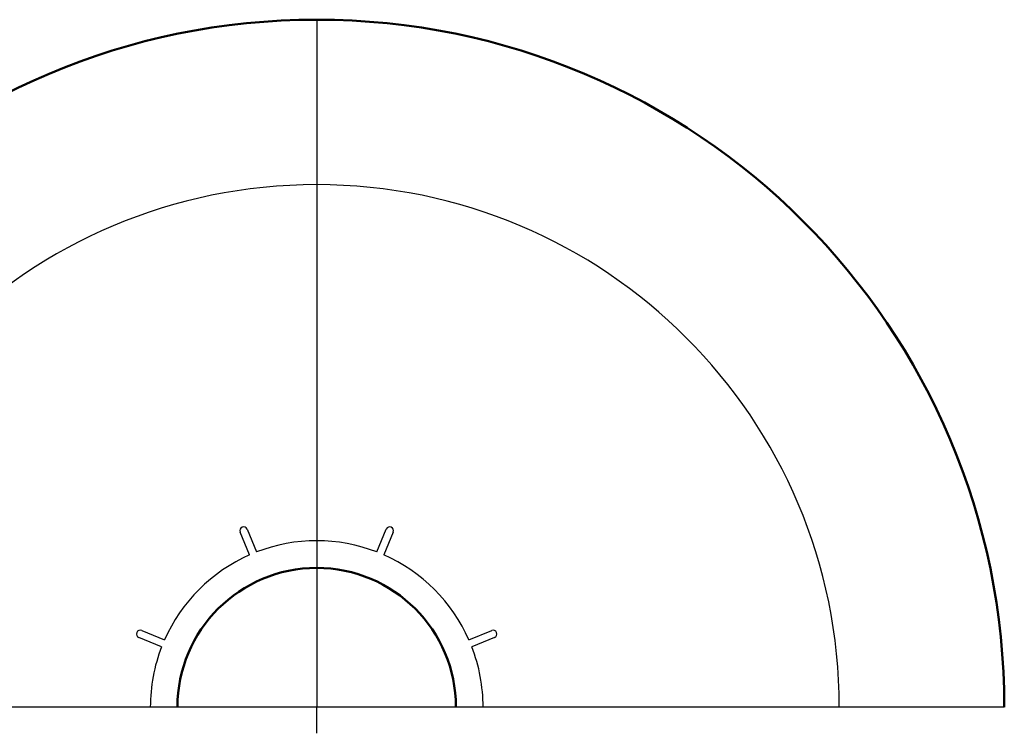
# Model space of a CAD drawing. Units: millimetres. Extents: x 357 to 973, y 76 to 684.
# Drawn here: x 582 to 940, y 76 to 336 of the extents above; entities that cross this region are included whole.
import ezdxf
from ezdxf.lldxf.tags import DXFTag

# ---------------------------------------------------------------- set-up
doc = ezdxf.new("R2010")
doc.units = ezdxf.units.MM
doc.header["$LTSCALE"] = 2
doc.layers.add('LC-001-002-----0', color=1, linetype='ByBlock')
doc.layers.add('LC-002-101-D00-0', color=7, linetype='ByBlock')
tags = doc.linetypes.add('DASHDOT', pattern=[7.5, 5, -1.25, 0, -1.25]).pattern_tags.tags
tags[10:11] = [DXFTag(74, 4), DXFTag(75, 0), DXFTag(340, '0'), DXFTag(46, 1.0), DXFTag(50, 0.0), DXFTag(44, 0.0), DXFTag(45, 0.0)]
tags[8:9] = [DXFTag(74, 4), DXFTag(75, 0), DXFTag(340, '0'), DXFTag(46, 1.0), DXFTag(50, 0.0), DXFTag(44, 0.0), DXFTag(45, 0.0)]
tags[6:7] = [DXFTag(74, 4), DXFTag(75, 0), DXFTag(340, '0'), DXFTag(46, 1.0), DXFTag(50, 0.0), DXFTag(44, 0.0), DXFTag(45, 0.0)]
tags[4:5] = [DXFTag(74, 4), DXFTag(75, 0), DXFTag(340, '0'), DXFTag(46, 1.0), DXFTag(50, 0.0), DXFTag(44, 0.0), DXFTag(45, 0.0)]

msp = doc.modelspace()

# ---------------------------------------------------------------- linework, layer by layer
at = {"color": 7, "lineweight": -2}
msp.add_arc((690.019374, 85.870919), 190, 0, 180, dxfattribs=at)
at = {"layer": 'LC-001-002-----0', "color": 7, "lineweight": 50}
for radius in [250, 50.6204]:
    msp.add_arc((690.019374, 85.870919), radius, 0, 180, dxfattribs=at)
at = {"layer": 'LC-002-101-D00-0', "color": 2, "linetype": 'DASHDOT', "lineweight": 25}
for p, q in [((690.019374, 335.870919), (690.019374, 85.870919)), ((940.019374, 85.870919), (440.019374, 85.870919)), ((690.019374, 76.330832), (690.019374, 85.870919))]:
    msp.add_line(p, q, dxfattribs=at)
at = {"layer": 'LC-002-101-D00-0', "color": 7, "lineweight": -2}
for p, q in [((664.717127, 150.548994), (668.143341, 142.277383)), ((711.895407, 142.277383), (715.32162, 150.548994)), ((665.602672, 141.225003), (662.176458, 149.496614)), ((717.862289, 149.496614), (714.436075, 141.225003)), ((633.61291, 107.746952), (625.341299, 111.173165)), ((626.393678, 113.713834), (634.665289, 110.287621)), ((745.373458, 110.287621), (753.645069, 113.713834)), ((754.697448, 111.173165), (746.425838, 107.746952))]:
    msp.add_line(p, q, dxfattribs=at)
for centre, radius, start, end in [((663.446793, 150.022804), 1.375, 112.5, 202.5), ((663.446793, 150.022804), 1.375, 22.5, 112.5), ((716.591954, 150.022804), 1.375, 67.5, 157.5), ((716.591954, 150.022804), 1.375, 337.5, 67.5), ((690.019374, 85.870919), 60.5, 68.802289, 111.197711), ((690.019374, 85.870919), 60.5, 113.802289, 156.197711), ((690.019374, 85.870919), 60.5, 23.802289, 66.197711), ((625.867489, 112.4435), 1.375, 157.5, 247.5), ((625.867489, 112.4435), 1.375, 67.5, 157.5), ((754.171259, 112.4435), 1.375, 22.5, 112.5), ((754.171259, 112.4435), 1.375, 292.5, 22.5), ((690.019374, 85.870919), 60.5, 158.802289, 180), ((690.019374, 85.870919), 60.5, 0, 21.197711)]:
    msp.add_arc(centre, radius, start, end, dxfattribs=at)

doc.saveas('drawing.dxf')
